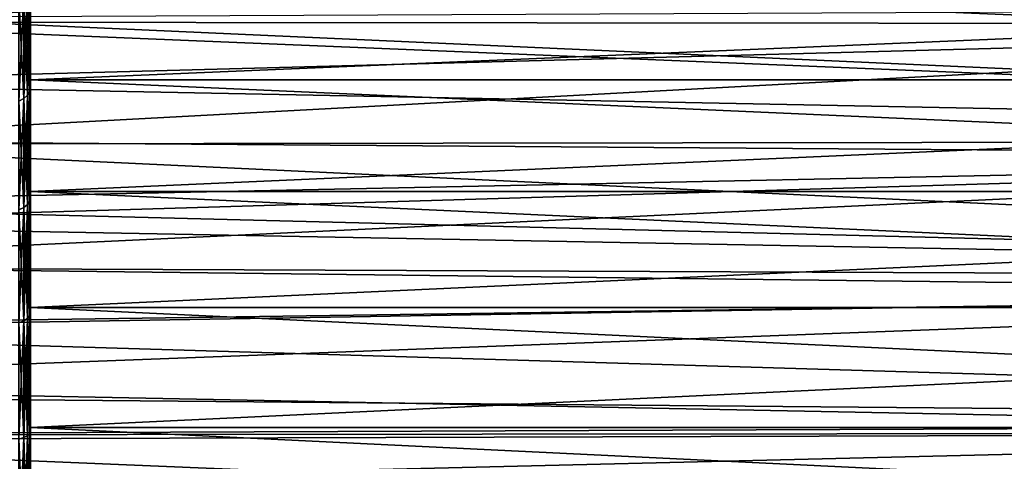
# Model space of a CAD drawing. Units: millimetres. Extents: x -262 to 83, y -8 to 528.
# Drawn here: x 14 to 26, y 65 to 71 of the extents above; entities that cross this region are included whole.
import ezdxf

# ---------------------------------------------------------------- set-up
doc = ezdxf.new("R2010")
doc.units = ezdxf.units.MM
doc.header["$LTSCALE"] = 127.314815
for name, color, linetype in [('16', 7, 'CONTINUOUS'), ('17', 7, 'CONTINUOUS'), ('19', 7, 'CONTINUOUS'), ('20', 7, 'CONTINUOUS'), ('21', 7, 'CONTINUOUS'), ('5', 7, 'CONTINUOUS'), ('6', 7, 'CONTINUOUS')]:
    doc.layers.add(name, color=color, linetype=linetype)

msp = doc.modelspace()

# ---------------------------------------------------------------- linework, layer by layer
at = {"layer": '16', "color": 253, "linetype": 'Continuous', "true_color": 0xaaaaaa}
for points in [[(13.8, 71.503, 16.665), (13.8, 70.125, 17.537), (13.8, 70.972, 16.782), (13.8, 71.503, 16.665)], [(13.8, 70.125, -17.537), (13.8, 71.503, -16.665), (13.8, 70.972, -16.782), (13.8, 70.125, -17.537)], [(13.8, 70.972, 16.782), (13.8, 70.125, 17.537), (13.8, 69.548, 17.631), (13.8, 70.972, 16.782)], [(13.8, 69.548, -17.631), (13.8, 70.125, -17.537), (13.8, 70.972, -16.782), (13.8, 69.548, -17.631)], [(13.8, 70.125, 17.537), (13.8, 68.681, 18.295), (13.8, 69.548, 17.631), (13.8, 70.125, 17.537)], [(13.8, 68.681, -18.295), (13.8, 70.125, -17.537), (13.8, 69.548, -17.631), (13.8, 68.681, -18.295)], [(13.8, 69.548, 17.631), (13.8, 68.681, 18.295), (13.8, 68.058, 18.359), (13.8, 69.548, 17.631)], [(13.8, 68.058, -18.359), (13.8, 68.681, -18.295), (13.8, 69.548, -17.631), (13.8, 68.058, -18.359)], [(13.8, 68.681, 18.295), (13.8, 67.181, 18.934), (13.8, 68.058, 18.359), (13.8, 68.681, 18.295)], [(13.8, 67.181, -18.934), (13.8, 68.681, -18.295), (13.8, 68.058, -18.359), (13.8, 67.181, -18.934)], [(13.8, 68.058, 18.359), (13.8, 67.181, 18.934), (13.8, 66.514, 18.962), (13.8, 68.058, 18.359)], [(13.8, 66.514, -18.962), (13.8, 67.181, -18.934), (13.8, 68.058, -18.359), (13.8, 66.514, -18.962)], [(13.8, 67.181, 18.934), (13.8, 65.634, 19.45), (13.8, 66.514, 18.962), (13.8, 67.181, 18.934)], [(13.8, 65.634, -19.45), (13.8, 67.181, -18.934), (13.8, 64.925, -19.436), (13.8, 65.634, -19.45)], [(13.8, 64.925, -19.436), (13.8, 67.181, -18.934), (13.8, 66.514, -18.962), (13.8, 64.925, -19.436)], [(13.8, 66.514, 18.962), (13.8, 65.634, 19.45), (13.8, 64.925, 19.436), (13.8, 66.514, 18.962)], [(13.8, 65.634, 19.45), (13.8, 64.05, 19.841), (13.8, 63.302, 19.776), (13.8, 65.634, 19.45)], [(13.8, 64.925, 19.436), (13.8, 65.634, 19.45), (13.8, 63.302, 19.776), (13.8, 64.925, 19.436)], [(13.8, 64.05, -19.841), (13.8, 65.634, -19.45), (13.8, 63.302, -19.776), (13.8, 64.05, -19.841)], [(13.8, 63.302, -19.776), (13.8, 65.634, -19.45), (13.8, 64.925, -19.436), (13.8, 63.302, -19.776)]]:
    msp.add_3dface(points, dxfattribs=at)
at = {"layer": '17', "color": 253, "linetype": 'Continuous', "true_color": 0xaaaaaa}
for points in [[(13.8, 71.503, -16.665), (13.8, 70.125, -17.537), (46.423, 71.503, -16.666), (13.8, 71.503, -16.665)], [(46.423, 71.503, -16.666), (13.8, 70.125, -17.537), (46.423, 70.125, -17.537), (46.423, 71.503, -16.666)], [(13.8, 70.125, -17.537), (13.8, 68.681, -18.295), (46.423, 70.125, -17.537), (13.8, 70.125, -17.537)], [(46.423, 70.125, -17.537), (13.8, 68.681, -18.295), (46.423, 68.681, -18.295), (46.423, 70.125, -17.537)], [(13.8, 68.681, -18.295), (13.8, 67.181, -18.934), (46.423, 68.681, -18.295), (13.8, 68.681, -18.295)], [(46.423, 68.681, -18.295), (13.8, 67.181, -18.934), (46.423, 67.181, -18.934), (46.423, 68.681, -18.295)], [(13.8, 67.181, -18.934), (13.8, 65.634, -19.45), (46.423, 67.181, -18.934), (13.8, 67.181, -18.934)], [(46.423, 67.181, -18.934), (13.8, 65.634, -19.45), (46.423, 65.634, -19.451), (46.423, 67.181, -18.934)], [(13.8, 65.634, -19.45), (13.8, 64.05, -19.841), (46.423, 65.634, -19.451), (13.8, 65.634, -19.45)], [(46.423, 65.634, -19.451), (13.8, 64.05, -19.841), (46.423, 64.051, -19.841), (46.423, 65.634, -19.451)]]:
    msp.add_3dface(points, dxfattribs=at)
at = {"layer": '19', "color": 253, "linetype": 'Continuous', "true_color": 0xaaaaaa}
for points in [[(13.8, 70.125, 17.537), (13.8, 71.503, 16.665), (46.423, 70.125, 17.537), (13.8, 70.125, 17.537)], [(46.423, 70.125, 17.537), (13.8, 71.503, 16.665), (46.423, 71.503, 16.666), (46.423, 70.125, 17.537)], [(13.8, 68.681, 18.295), (13.8, 70.125, 17.537), (46.423, 68.681, 18.295), (13.8, 68.681, 18.295)], [(46.423, 68.681, 18.295), (13.8, 70.125, 17.537), (46.423, 70.125, 17.537), (46.423, 68.681, 18.295)], [(13.8, 67.181, 18.934), (13.8, 68.681, 18.295), (46.423, 67.181, 18.934), (13.8, 67.181, 18.934)], [(46.423, 67.181, 18.934), (13.8, 68.681, 18.295), (46.423, 68.681, 18.295), (46.423, 67.181, 18.934)], [(13.8, 65.634, 19.45), (13.8, 67.181, 18.934), (46.423, 65.634, 19.451), (13.8, 65.634, 19.45)], [(46.423, 65.634, 19.451), (13.8, 67.181, 18.934), (46.423, 67.181, 18.934), (46.423, 65.634, 19.451)], [(13.8, 64.05, 19.841), (13.8, 65.634, 19.45), (46.423, 64.051, 19.841), (13.8, 64.05, 19.841)], [(46.423, 64.051, 19.841), (13.8, 65.634, 19.45), (46.423, 65.634, 19.451), (46.423, 64.051, 19.841)]]:
    msp.add_3dface(points, dxfattribs=at)
at = {"layer": '20', "color": 253, "linetype": 'Continuous', "true_color": 0xaaaaaa}
for points in [[(13.79, 69.976, -17.279), (13.79, 71.334, -16.421), (13.762, 69.929, -17.198), (13.79, 69.976, -17.279)], [(13.762, 69.929, -17.198), (13.79, 71.334, -16.421), (13.762, 71.281, -16.343), (13.762, 69.929, -17.198)], [(13.79, 69.976, -17.279), (13.8, 70.972, -16.782), (13.79, 71.334, -16.421), (13.79, 69.976, -17.279)], [(13.716, 69.886, -17.123), (13.716, 71.232, -16.272), (13.653, 69.848, -17.057), (13.716, 69.886, -17.123)], [(13.653, 69.848, -17.057), (13.716, 71.232, -16.272), (13.653, 71.189, -16.21), (13.653, 69.848, -17.057)], [(13.762, 69.929, -17.198), (13.762, 71.281, -16.343), (13.716, 69.886, -17.123), (13.762, 69.929, -17.198)], [(13.716, 69.886, -17.123), (13.762, 71.281, -16.343), (13.716, 71.232, -16.272), (13.716, 69.886, -17.123)], [(13.8, 69.548, -17.631), (13.8, 70.972, -16.782), (13.79, 69.976, -17.279), (13.8, 69.548, -17.631)], [(13.762, 68.513, -17.941), (13.762, 69.929, -17.198), (13.716, 68.476, -17.863), (13.762, 68.513, -17.941)], [(13.716, 68.476, -17.863), (13.762, 69.929, -17.198), (13.716, 69.886, -17.123), (13.716, 68.476, -17.863)], [(13.79, 68.553, -18.026), (13.79, 69.976, -17.279), (13.762, 68.513, -17.941), (13.79, 68.553, -18.026)], [(13.762, 68.513, -17.941), (13.79, 69.976, -17.279), (13.762, 69.929, -17.198), (13.762, 68.513, -17.941)], [(13.79, 68.553, -18.026), (13.8, 69.548, -17.631), (13.79, 69.976, -17.279), (13.79, 68.553, -18.026)], [(13.716, 68.476, -17.863), (13.716, 69.886, -17.123), (13.653, 68.444, -17.795), (13.716, 68.476, -17.863)], [(13.653, 68.444, -17.795), (13.716, 69.886, -17.123), (13.653, 69.848, -17.057), (13.653, 68.444, -17.795)], [(13.8, 68.058, -18.359), (13.8, 69.548, -17.631), (13.79, 68.553, -18.026), (13.8, 68.058, -18.359)], [(13.762, 67.042, -18.568), (13.762, 68.513, -17.941), (13.716, 67.011, -18.487), (13.762, 67.042, -18.568)], [(13.716, 67.011, -18.487), (13.762, 68.513, -17.941), (13.716, 68.476, -17.863), (13.716, 67.011, -18.487)], [(13.79, 67.075, -18.656), (13.79, 68.553, -18.026), (13.762, 67.042, -18.568), (13.79, 67.075, -18.656)], [(13.762, 67.042, -18.568), (13.79, 68.553, -18.026), (13.762, 68.513, -17.941), (13.762, 67.042, -18.568)], [(13.79, 67.075, -18.656), (13.8, 68.058, -18.359), (13.79, 68.553, -18.026), (13.79, 67.075, -18.656)], [(13.716, 67.011, -18.487), (13.716, 68.476, -17.863), (13.653, 66.984, -18.416), (13.716, 67.011, -18.487)], [(13.653, 66.984, -18.416), (13.716, 68.476, -17.863), (13.653, 68.444, -17.795), (13.653, 66.984, -18.416)], [(13.8, 66.514, -18.962), (13.8, 68.058, -18.359), (13.79, 67.075, -18.656), (13.8, 66.514, -18.962)], [(13.716, 65.501, -18.991), (13.716, 67.011, -18.487), (13.653, 65.48, -18.919), (13.716, 65.501, -18.991)], [(13.653, 65.48, -18.919), (13.716, 67.011, -18.487), (13.653, 66.984, -18.416), (13.653, 65.48, -18.919)], [(13.762, 65.525, -19.075), (13.762, 67.042, -18.568), (13.716, 65.501, -18.991), (13.762, 65.525, -19.075)], [(13.716, 65.501, -18.991), (13.762, 67.042, -18.568), (13.716, 67.011, -18.487), (13.716, 65.501, -18.991)], [(13.79, 65.551, -19.165), (13.79, 67.075, -18.656), (13.762, 65.525, -19.075), (13.79, 65.551, -19.165)], [(13.762, 65.525, -19.075), (13.79, 67.075, -18.656), (13.762, 67.042, -18.568), (13.762, 65.525, -19.075)], [(13.79, 65.551, -19.165), (13.8, 66.514, -18.962), (13.79, 67.075, -18.656), (13.79, 65.551, -19.165)], [(13.8, 64.925, -19.436), (13.8, 66.514, -18.962), (13.79, 65.551, -19.165), (13.8, 64.925, -19.436)], [(13.716, 63.955, -19.372), (13.716, 65.501, -18.991), (13.653, 63.94, -19.298), (13.716, 63.955, -19.372)], [(13.653, 63.94, -19.298), (13.716, 65.501, -18.991), (13.653, 65.48, -18.919), (13.653, 63.94, -19.298)], [(13.762, 63.972, -19.457), (13.762, 65.525, -19.075), (13.716, 63.955, -19.372), (13.762, 63.972, -19.457)], [(13.716, 63.955, -19.372), (13.762, 65.525, -19.075), (13.716, 65.501, -18.991), (13.716, 63.955, -19.372)], [(13.79, 63.991, -19.549), (13.79, 65.551, -19.165), (13.762, 63.972, -19.457), (13.79, 63.991, -19.549)], [(13.762, 63.972, -19.457), (13.79, 65.551, -19.165), (13.762, 65.525, -19.075), (13.762, 63.972, -19.457)], [(13.79, 63.991, -19.549), (13.8, 64.925, -19.436), (13.79, 65.551, -19.165), (13.79, 63.991, -19.549)]]:
    msp.add_3dface(points, dxfattribs=at)
at = {"layer": '21', "color": 253, "linetype": 'Continuous', "true_color": 0xaaaaaa}
for points in [[(13.79, 71.334, 16.421), (13.79, 69.976, 17.279), (13.762, 71.281, 16.343), (13.79, 71.334, 16.421)], [(13.79, 71.334, 16.421), (13.8, 70.972, 16.782), (13.79, 69.976, 17.279), (13.79, 71.334, 16.421)], [(13.716, 71.232, 16.272), (13.716, 69.886, 17.123), (13.653, 71.189, 16.21), (13.716, 71.232, 16.272)], [(13.653, 71.189, 16.21), (13.716, 69.886, 17.123), (13.653, 69.848, 17.057), (13.653, 71.189, 16.21)], [(13.762, 71.281, 16.343), (13.762, 69.929, 17.198), (13.716, 71.232, 16.272), (13.762, 71.281, 16.343)], [(13.716, 71.232, 16.272), (13.762, 69.929, 17.198), (13.716, 69.886, 17.123), (13.716, 71.232, 16.272)], [(13.762, 71.281, 16.343), (13.79, 69.976, 17.279), (13.762, 69.929, 17.198), (13.762, 71.281, 16.343)], [(13.8, 70.972, 16.782), (13.8, 69.548, 17.631), (13.79, 69.976, 17.279), (13.8, 70.972, 16.782)], [(13.762, 69.929, 17.198), (13.762, 68.513, 17.941), (13.716, 69.886, 17.123), (13.762, 69.929, 17.198)], [(13.79, 69.976, 17.279), (13.79, 68.553, 18.026), (13.762, 69.929, 17.198), (13.79, 69.976, 17.279)], [(13.762, 69.929, 17.198), (13.79, 68.553, 18.026), (13.762, 68.513, 17.941), (13.762, 69.929, 17.198)], [(13.79, 69.976, 17.279), (13.8, 69.548, 17.631), (13.79, 68.553, 18.026), (13.79, 69.976, 17.279)], [(13.716, 69.886, 17.123), (13.716, 68.476, 17.863), (13.653, 69.848, 17.057), (13.716, 69.886, 17.123)], [(13.653, 69.848, 17.057), (13.716, 68.476, 17.863), (13.653, 68.444, 17.795), (13.653, 69.848, 17.057)], [(13.716, 69.886, 17.123), (13.762, 68.513, 17.941), (13.716, 68.476, 17.863), (13.716, 69.886, 17.123)], [(13.8, 69.548, 17.631), (13.8, 68.058, 18.359), (13.79, 68.553, 18.026), (13.8, 69.548, 17.631)], [(13.762, 68.513, 17.941), (13.762, 67.042, 18.568), (13.716, 68.476, 17.863), (13.762, 68.513, 17.941)], [(13.79, 68.553, 18.026), (13.79, 67.075, 18.656), (13.762, 68.513, 17.941), (13.79, 68.553, 18.026)], [(13.762, 68.513, 17.941), (13.79, 67.075, 18.656), (13.762, 67.042, 18.568), (13.762, 68.513, 17.941)], [(13.79, 68.553, 18.026), (13.8, 68.058, 18.359), (13.79, 67.075, 18.656), (13.79, 68.553, 18.026)], [(13.716, 68.476, 17.863), (13.716, 67.011, 18.487), (13.653, 68.444, 17.795), (13.716, 68.476, 17.863)], [(13.653, 68.444, 17.795), (13.716, 67.011, 18.487), (13.653, 66.984, 18.416), (13.653, 68.444, 17.795)], [(13.716, 68.476, 17.863), (13.762, 67.042, 18.568), (13.716, 67.011, 18.487), (13.716, 68.476, 17.863)], [(13.8, 68.058, 18.359), (13.8, 66.514, 18.962), (13.79, 67.075, 18.656), (13.8, 68.058, 18.359)], [(13.716, 67.011, 18.487), (13.716, 65.501, 18.991), (13.653, 66.984, 18.416), (13.716, 67.011, 18.487)], [(13.653, 66.984, 18.416), (13.716, 65.501, 18.991), (13.653, 65.48, 18.919), (13.653, 66.984, 18.416)], [(13.762, 67.042, 18.568), (13.762, 65.525, 19.075), (13.716, 67.011, 18.487), (13.762, 67.042, 18.568)], [(13.716, 67.011, 18.487), (13.762, 65.525, 19.075), (13.716, 65.501, 18.991), (13.716, 67.011, 18.487)], [(13.79, 67.075, 18.656), (13.79, 65.551, 19.165), (13.762, 67.042, 18.568), (13.79, 67.075, 18.656)], [(13.762, 67.042, 18.568), (13.79, 65.551, 19.165), (13.762, 65.525, 19.075), (13.762, 67.042, 18.568)], [(13.79, 67.075, 18.656), (13.8, 66.514, 18.962), (13.79, 65.551, 19.165), (13.79, 67.075, 18.656)], [(13.8, 66.514, 18.962), (13.8, 64.925, 19.436), (13.79, 65.551, 19.165), (13.8, 66.514, 18.962)], [(13.716, 65.501, 18.991), (13.716, 63.955, 19.372), (13.653, 65.48, 18.919), (13.716, 65.501, 18.991)], [(13.653, 65.48, 18.919), (13.716, 63.955, 19.372), (13.653, 63.94, 19.298), (13.653, 65.48, 18.919)], [(13.762, 65.525, 19.075), (13.762, 63.972, 19.457), (13.716, 65.501, 18.991), (13.762, 65.525, 19.075)], [(13.716, 65.501, 18.991), (13.762, 63.972, 19.457), (13.716, 63.955, 19.372), (13.716, 65.501, 18.991)], [(13.79, 65.551, 19.165), (13.79, 63.991, 19.549), (13.762, 65.525, 19.075), (13.79, 65.551, 19.165)], [(13.762, 65.525, 19.075), (13.79, 63.991, 19.549), (13.762, 63.972, 19.457), (13.762, 65.525, 19.075)], [(13.79, 65.551, 19.165), (13.8, 64.925, 19.436), (13.79, 63.991, 19.549), (13.79, 65.551, 19.165)]]:
    msp.add_3dface(points, dxfattribs=at)
at = {"layer": '5', "color": 253, "linetype": 'Continuous', "true_color": 0xaaaaaa}
for points in [[(47, 71.093, -22.404), (47, 69.345, -23.188), (11.59, 70.934, -22.482), (47, 71.093, -22.404)], [(11.59, 70.934, -22.482), (47, 69.345, -23.188), (11.464, 70.815, -22.54), (11.59, 70.934, -22.482)], [(11.464, 70.815, -22.54), (47, 69.345, -23.188), (10.667, 70.063, -22.885), (11.464, 70.815, -22.54)], [(10.667, 70.063, -22.885), (47, 69.345, -23.188), (9.85, 69.293, -23.209), (10.667, 70.063, -22.885)], [(9.85, 69.293, -23.209), (47, 67.543, -23.835), (9.016, 68.505, -23.509), (9.85, 69.293, -23.209)], [(47, 69.345, -23.188), (47, 67.543, -23.835), (9.85, 69.293, -23.209), (47, 69.345, -23.188)], [(9.016, 68.505, -23.509), (47, 67.543, -23.835), (8.756, 68.26, -23.596), (9.016, 68.505, -23.509)], [(8.756, 68.26, -23.596), (47, 67.543, -23.835), (8.165, 67.703, -23.784), (8.756, 68.26, -23.596)], [(8.165, 67.703, -23.784), (47, 67.543, -23.835), (7.298, 66.885, -24.033), (8.165, 67.703, -23.784)], [(47, 67.543, -23.835), (47, 65.696, -24.342), (7.298, 66.885, -24.033), (47, 67.543, -23.835)], [(7.298, 66.885, -24.033), (47, 65.696, -24.342), (6.418, 66.054, -24.256), (7.298, 66.885, -24.033)], [(6.418, 66.054, -24.256), (47, 65.696, -24.342), (5.866, 65.534, -24.38), (6.418, 66.054, -24.256)], [(47, 65.696, -24.342), (47, 63.816, -24.707), (5.866, 65.534, -24.38), (47, 65.696, -24.342)], [(5.866, 65.534, -24.38), (47, 63.816, -24.707), (5.525, 65.212, -24.451), (5.866, 65.534, -24.38)], [(5.525, 65.212, -24.451), (47, 63.816, -24.707), (4.621, 64.359, -24.617), (5.525, 65.212, -24.451)]]:
    msp.add_3dface(points, dxfattribs=at)
at = {"layer": '6', "color": 253, "linetype": 'Continuous', "true_color": 0xaaaaaa}
for points in [[(38, 70.847, 22.524), (38, 72.5, 21.651), (11.524, 70.871, 22.513), (38, 70.847, 22.524)], [(11.524, 70.871, 22.513), (38, 72.5, 21.651), (11.59, 70.934, 22.482), (11.524, 70.871, 22.513)], [(38, 69.134, 23.272), (38, 70.847, 22.524), (9.899, 69.339, 23.19), (38, 69.134, 23.272)], [(9.899, 69.339, 23.19), (38, 70.847, 22.524), (10.726, 70.119, 22.861), (9.899, 69.339, 23.19)], [(10.726, 70.119, 22.861), (38, 70.847, 22.524), (11.524, 70.871, 22.513), (10.726, 70.119, 22.861)], [(9.045, 68.533, 23.499), (38, 69.134, 23.272), (9.899, 69.339, 23.19), (9.045, 68.533, 23.499)], [(38, 67.369, 23.889), (38, 69.134, 23.272), (8.19, 67.726, 23.776), (38, 67.369, 23.889)], [(8.19, 67.726, 23.776), (38, 69.134, 23.272), (8.753, 68.258, 23.597), (8.19, 67.726, 23.776)], [(8.753, 68.258, 23.597), (38, 69.134, 23.272), (9.045, 68.533, 23.499), (8.753, 68.258, 23.597)], [(7.352, 66.935, 24.019), (38, 67.369, 23.889), (8.19, 67.726, 23.776), (7.352, 66.935, 24.019)], [(38, 65.563, 24.373), (38, 67.369, 23.889), (6.554, 66.183, 24.223), (38, 65.563, 24.373)], [(6.554, 66.183, 24.223), (38, 67.369, 23.889), (7.352, 66.935, 24.019), (6.554, 66.183, 24.223)], [(5.864, 65.532, 24.38), (38, 65.563, 24.373), (6.554, 66.183, 24.223), (5.864, 65.532, 24.38)], [(38, 63.726, 24.721), (38, 65.563, 24.373), (4.339, 64.094, 24.663), (38, 63.726, 24.721)], [(4.339, 64.094, 24.663), (38, 65.563, 24.373), (5.058, 64.771, 24.54), (4.339, 64.094, 24.663)], [(5.058, 64.771, 24.54), (38, 65.563, 24.373), (5.792, 65.465, 24.395), (5.058, 64.771, 24.54)], [(5.792, 65.465, 24.395), (38, 65.563, 24.373), (5.864, 65.532, 24.38), (5.792, 65.465, 24.395)]]:
    msp.add_3dface(points, dxfattribs=at)

doc.saveas('drawing.dxf')
